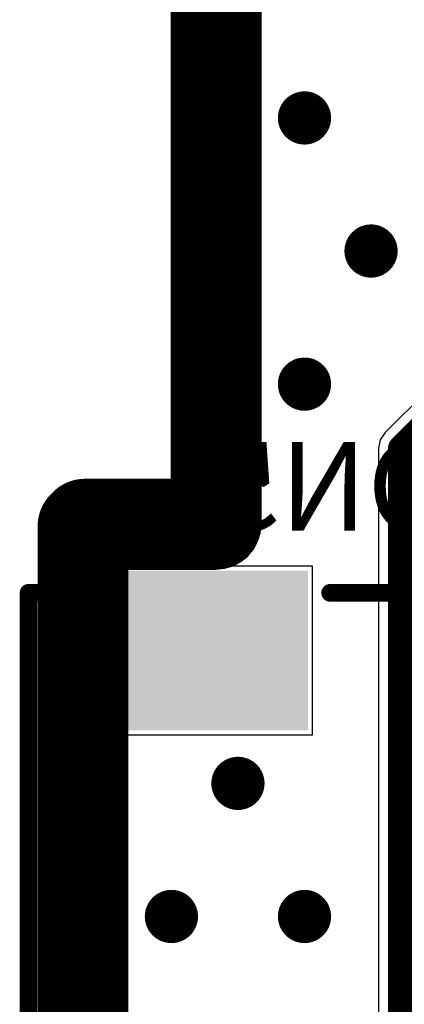
# Model space of a CAD drawing. Units: millimetres. Extents: x -1 to 151, y -3 to 70.
# Drawn here: x -1 to 4, y 21 to 32 of the extents above; entities that cross this region are included whole.
import ezdxf

# ---------------------------------------------------------------- set-up
doc = ezdxf.new("R2010")
doc.units = ezdxf.units.MM
for name, color, linetype in [('BottomLayer', 5, 'Continuous'), ('BottomOverlay', 54, 'Continuous'), ('BottomPaste', 16, 'Continuous'), ('BottomSolder', 6, 'Continuous'), ('ConnectLayer', 7, 'Continuous'), ('InternalPlane1', 76, 'Continuous'), ('InternalPlane2', 16, 'Continuous'), ('KeepOutLayer', 6, 'Continuous'), ('Mechanical1', 6, 'Continuous'), ('Mechanical11', 56, 'Continuous'), ('Mechanical2', 216, 'Continuous'), ('MidLayer1', 16, 'Continuous'), ('MidLayer2', 76, 'Continuous'), ('MultiLayer', 9, 'Continuous'), ('TopLayer', 1, 'Continuous'), ('ViaHoleLayer', 16, 'Continuous')]:
    doc.layers.add(name, color=color, linetype=linetype)

# ---------------------------------------------------------------- blocks, each defined once
blk = doc.blocks.new('10008HR_15L_B_207')
at = {"layer": 'BottomLayer'}
blk.add_solid([(8.00000178, 0.5999987999999999), (9.69999838, 0.5999987999999999), (8.00000178, 2.89999928), (9.69999838, 2.89999928)], dxfattribs=at)
at = {"layer": 'BottomOverlay', "const_width": 0.1999996}
for points in [[(-9.49999878, 3.70000022), (9.49999878, 3.70000022)], [(9.49999878, 3.70000022), (9.49999878, 3.20000122)], [(9.49999878, 0.2999994), (9.49999878, -1.29999994)]]:
    blk.add_lwpolyline(points, dxfattribs=at)
at = {"layer": 'BottomOverlay', "const_width": 0.0999998}
for points in [[(9.44999888, 3.70000022, 1), (9.54999868, 3.70000022, 1)], [(9.44999888, 3.70000022, 1), (9.54999868, 3.70000022, 1)], [(9.44999888, 3.20000122, 1), (9.54999868, 3.20000122, 1)], [(9.44999888, 0.2999994, 1), (9.54999868, 0.2999994, 1)]]:
    blk.add_lwpolyline(points, format="xyb", close=True, dxfattribs=at)
at = {"layer": 'BottomPaste'}
blk.add_solid([(8.00000178, 0.5999987999999999), (9.69999838, 0.5999987999999999), (8.00000178, 2.89999928), (9.69999838, 2.89999928)], dxfattribs=at)
at = {"layer": 'BottomSolder'}
blk.add_solid([(7.950001879999999, 0.5499989), (9.74999828, 0.5499989), (7.950001879999999, 2.94999918), (9.74999828, 2.94999918)], dxfattribs=at)

msp = doc.modelspace()

# ---------------------------------------------------------------- linework, layer by layer
at = {"layer": 'BottomLayer'}
for points, const_width in [([(2.34996482, 31.07496452, 1), (2.64996422, 31.07496452, 1)], 0.2999994), ([(3.09996332, 29.57496498, 1), (3.39996272, 29.57496498, 1)], 0.2999994), ([(2.34996482, 28.07496544, 1), (2.64996422, 28.07496544, 1)], 0.2999994), ([(3.51502726, 27.34940936, 1), (3.66502442, 27.34940936, 1)], 0.1499997), ([(3.51502726, 27.34940936, 1), (3.66502442, 27.34940936, 1)], 0.1499997), ([(1.59996378, 23.57496682, 1), (1.89996318, 23.57496682, 1)], 0.2999994), ([(0.8499652799999999, 22.07496728, 1), (1.14996468, 22.07496728, 1)], 0.2999994), ([(2.34996482, 22.07496728, 1), (2.64996422, 22.07496728, 1)], 0.2999994)]:
    msp.add_lwpolyline(points, format="xyb", close=True, dxfattribs=dict(at, const_width=const_width))
at = {"layer": 'BottomLayer', "const_width": 0.2999994}
for points in [[(3.59002584, 27.34940936), (7.125642339999999, 30.88502586)], [(3.59002584, 10.70938168), (3.59002584, 27.34940936)]]:
    msp.add_lwpolyline(points, dxfattribs=at)
at = {"layer": 'ConnectLayer'}
for p, q in [((1.7039209, 26.50000288), (1.7039209, 34.49999958)), ((1.7039209, 26.50000288), (1.7039209, 34.49999958)), ((1.7039209, 26.50000288), (1.7039209, 34.49999958)), ((1.7039209, 26.50000288), (1.7039209, 34.49999958)), ((6.945403939999999, 31.06526426), (3.40978744, 27.52964776)), ((3.40978744, 27.52964776), (3.35453228, 27.44695552)), ((3.35453228, 27.44695552), (3.33512922, 27.34940936)), ((3.33512922, 27.34940936), (3.33512922, 10.9128814)), ((1.6441928, 26.35580708), (1.68839896, 26.42196646)), ((1.6441928, 26.35580708), (1.68839896, 26.42196646)), ((1.6441928, 26.35580708), (1.68839896, 26.42196646)), ((1.6441928, 26.35580708), (1.68839896, 26.42196646)), ((1.68839896, 26.42196646), (1.7039209, 26.50000288)), ((1.68839896, 26.42196646), (1.7039209, 26.50000288)), ((1.68839896, 26.42196646), (1.7039209, 26.50000288)), ((1.68839896, 26.42196646), (1.7039209, 26.50000288)), ((1.49999954, 26.29608152), (1.57803596, 26.31160346)), ((1.49999954, 26.29608152), (1.57803596, 26.31160346)), ((1.49999954, 26.29608152), (1.57803596, 26.31160346)), ((1.49999954, 26.29608152), (1.57803596, 26.31160346)), ((1.57803596, 26.31160346), (1.6441928, 26.35580708)), ((1.57803596, 26.31160346), (1.6441928, 26.35580708)), ((1.57803596, 26.31160346), (1.6441928, 26.35580708)), ((1.57803596, 26.31160346), (1.6441928, 26.35580708)), ((0.20391882, 12.6344553), (0.20391882, 26.29608152)), ((0.20391882, 26.29608152), (1.49999954, 26.29608152)), ((0.20391882, 12.6344553), (0.20391882, 26.29608152)), ((0.20391882, 26.29608152), (1.49999954, 26.29608152)), ((0.20391882, 26.02252352), (0.20391882, 26.29608152)), ((0.20391882, 26.29608152), (1.49999954, 26.29608152)), ((0.20391882, 12.6344553), (0.20391882, 26.29608152)), ((0.20391882, 26.29608152), (1.49999954, 26.29608152)), ((2.59002784, 26.02252352), (0.20391882, 26.02252352)), ((2.59002784, 24.12252732), (2.59002784, 26.02252352)), ((0.20391882, 12.6344553), (0.20391882, 24.12252732)), ((0.20391882, 24.12252732), (2.59002784, 24.12252732))]:
    msp.add_line(p, q, dxfattribs=at)
at = {"layer": 'InternalPlane1'}
for p, q in [((2.0104608, 26.50000288), (2.01045826, 34.50000212)), ((2.00065132, 26.4004171), (2.0104608, 26.50000288)), ((1.92443354, 26.21640679999999), (1.97160388, 26.3046591)), ((1.97160388, 26.3046591), (2.00065132, 26.4004171)), ((1.86095132, 26.13905364), (1.92443354, 26.21640679999999)), ((1.78359816, 26.07557142), (1.86095132, 26.13905364)), ((0.51045872, 25.98954162), (1.50000208, 25.98954416)), ((0.51045872, 4.6880018), (0.51045872, 25.98954162)), ((1.50000208, 25.98954416), (1.59958786, 25.99935364)), ((1.59958786, 25.99935364), (1.69534586, 26.02840108)), ((1.69534586, 26.02840108), (1.78359816, 26.07557142))]:
    msp.add_line(p, q, dxfattribs=at)
at = {"layer": 'InternalPlane1', "const_width": 1.016}
for points in [[(1.49999954, 34.50000212), (1.50000208, 26.50000288)], [(0, 26.47499912), (0.02500122, 26.50000034)], [(0, 3.00000162), (0, 26.47499912)], [(0.02500122, 26.50000034), (1.50000208, 26.50000288)]]:
    msp.add_lwpolyline(points, dxfattribs=at)
at = {"layer": 'InternalPlane1', "const_width": 0.508}
for points in [[(-0.254, 26.47499912, 1), (0.254, 26.47499912, 1)], [(-0.254, 26.47499912, 1), (0.254, 26.47499912, 1)], [(-0.22899878, 26.50000034, 1), (0.27900122, 26.50000034, 1)], [(-0.22899878, 26.50000034, 1), (0.27900122, 26.50000034, 1)], [(1.24600208, 26.50000288, 1), (1.75400208, 26.50000288, 1)], [(1.24600208, 26.50000288, 1), (1.75400208, 26.50000288, 1)]]:
    msp.add_lwpolyline(points, format="xyb", close=True, dxfattribs=at)
at = {"layer": 'InternalPlane2'}
for p, q in [((2.0104608, 26.50000288), (2.01045826, 34.50000212)), ((2.00065132, 26.4004171), (2.0104608, 26.50000288)), ((1.92443354, 26.21640679999999), (1.97160388, 26.3046591)), ((1.97160388, 26.3046591), (2.00065132, 26.4004171)), ((1.86095132, 26.13905364), (1.92443354, 26.21640679999999)), ((1.78359816, 26.07557142), (1.86095132, 26.13905364)), ((0.51045872, 25.98954162), (1.50000208, 25.98954416)), ((0.51045872, 4.6880018), (0.51045872, 25.98954162)), ((1.50000208, 25.98954416), (1.59958786, 25.99935364)), ((1.59958786, 25.99935364), (1.69534586, 26.02840108)), ((1.69534586, 26.02840108), (1.78359816, 26.07557142))]:
    msp.add_line(p, q, dxfattribs=at)
at = {"layer": 'InternalPlane2', "const_width": 1.016}
for points in [[(1.49999954, 34.50000212), (1.50000208, 26.50000288)], [(0, 26.47499912), (0.02500122, 26.50000034)], [(0, 3.00000162), (0, 26.47499912)], [(0.02500122, 26.50000034), (1.50000208, 26.50000288)]]:
    msp.add_lwpolyline(points, dxfattribs=at)
at = {"layer": 'InternalPlane2', "const_width": 0.508}
for points in [[(-0.254, 26.47499912, 1), (0.254, 26.47499912, 1)], [(-0.254, 26.47499912, 1), (0.254, 26.47499912, 1)], [(-0.22899878, 26.50000034, 1), (0.27900122, 26.50000034, 1)], [(-0.22899878, 26.50000034, 1), (0.27900122, 26.50000034, 1)], [(1.24600208, 26.50000288, 1), (1.75400208, 26.50000288, 1)], [(1.24600208, 26.50000288, 1), (1.75400208, 26.50000288, 1)]]:
    msp.add_lwpolyline(points, format="xyb", close=True, dxfattribs=at)
at = {"layer": 'KeepOutLayer', "const_width": 0.1999996}
for points in [[(1.50000208, 26.50000288), (1.50000208, 34.49999958)], [(0, 26.47499912), (0.02500122, 26.50000034)], [(0, 12.5499876), (0, 26.47499912)], [(0.02500122, 26.50000034), (1.49999954, 26.50000034)], [(1.49999954, 26.50000034), (1.50000208, 26.50000288)]]:
    msp.add_lwpolyline(points, dxfattribs=at)
at = {"layer": 'KeepOutLayer', "const_width": 0.0999998}
for points in [[(-0.0499999, 26.47499912, 1), (0.0499999, 26.47499912, 1)], [(-0.0499999, 26.47499912, 1), (0.0499999, 26.47499912, 1)], [(-0.02499868, 26.50000034, 1), (0.07500112, 26.50000034, 1)], [(-0.02499868, 26.50000034, 1), (0.07500112, 26.50000034, 1)], [(1.44999964, 26.50000034, 1), (1.54999944, 26.50000034, 1)], [(1.44999964, 26.50000034, 1), (1.54999944, 26.50000034, 1)], [(1.45000218, 26.50000288, 1), (1.55000198, 26.50000288, 1)], [(1.45000218, 26.50000288, 1), (1.55000198, 26.50000288, 1)]]:
    msp.add_lwpolyline(points, format="xyb", close=True, dxfattribs=at)
at = {"layer": 'Mechanical1', "const_width": 0.00254}
msp.add_lwpolyline([(22.20337952, 32.40000123999999, -0.4763616944773129), (1.53250392, 39.62678892)], format="xyb", dxfattribs=at)
for points in [[(1.49999954, 26.50000034), (1.49999954, 34.50000212)], [(0, 3.00000162), (0, 26.50000034)], [(0, 26.50000034), (1.49999954, 26.50000034)]]:
    msp.add_lwpolyline(points, dxfattribs=at)
at = {"layer": 'Mechanical1', "const_width": 0.00127}
for points in [[(-0.000635, 26.50000034, 1), (0.000635, 26.50000034, 1)], [(-0.000635, 26.50000034, 1), (0.000635, 26.50000034, 1)], [(1.49936454, 26.50000034, 1), (1.50063454, 26.50000034, 1)], [(1.49936454, 26.50000034, 1), (1.50063454, 26.50000034, 1)]]:
    msp.add_lwpolyline(points, format="xyb", close=True, dxfattribs=at)
at = {"layer": 'Mechanical11', "const_width": 0.0999998}
msp.add_lwpolyline([(22.20337952, 32.40000123999999, -0.4763616944773134), (1.53250392, 39.62678892)], format="xyb", dxfattribs=at)
for points in [[(1.49999954, 26.50000034), (1.49999954, 34.50000212)], [(0, 26.50000034), (1.49999954, 26.50000034)], [(0, 3.00000162), (0, 26.50000034)]]:
    msp.add_lwpolyline(points, dxfattribs=at)
at = {"layer": 'Mechanical11', "const_width": 0.0499999}
for points in [[(-0.02499868, 26.50000034, 1), (0.02499868, 26.50000034, 1)], [(-0.02499868, 26.50000034, 1), (0.02499868, 26.50000034, 1)], [(1.47500086, 26.50000034, 1), (1.52499822, 26.50000034, 1)], [(1.47500086, 26.50000034, 1), (1.52499822, 26.50000034, 1)]]:
    msp.add_lwpolyline(points, format="xyb", close=True, dxfattribs=at)
at = {"layer": 'Mechanical2', "const_width": 0.00254}
for points in [[(1.50000208, 26.50000034), (1.50000208, 34.50000212)], [(0, 26.50000034), (1.50000208, 26.50000034)], [(0, 3.00000162), (0, 26.50000034)]]:
    msp.add_lwpolyline(points, dxfattribs=at)
at = {"layer": 'Mechanical2', "const_width": 0.00127}
for points in [[(-0.000635, 26.50000034, 1), (0.000635, 26.50000034, 1)], [(-0.000635, 26.50000034, 1), (0.000635, 26.50000034, 1)], [(1.49936708, 26.50000034, 1), (1.50063708, 26.50000034, 1)], [(1.49936708, 26.50000034, 1), (1.50063708, 26.50000034, 1)]]:
    msp.add_lwpolyline(points, format="xyb", close=True, dxfattribs=at)
at = {"layer": 'MidLayer1', "const_width": 0.2999994}
for points in [[(2.34996482, 31.07496452, 1), (2.64996422, 31.07496452, 1)], [(3.09996332, 29.57496498, 1), (3.39996272, 29.57496498, 1)], [(2.34996482, 28.07496544, 1), (2.64996422, 28.07496544, 1)], [(1.59996378, 23.57496682, 1), (1.89996318, 23.57496682, 1)], [(0.8499652799999999, 22.07496728, 1), (1.14996468, 22.07496728, 1)], [(2.34996482, 22.07496728, 1), (2.64996422, 22.07496728, 1)]]:
    msp.add_lwpolyline(points, format="xyb", close=True, dxfattribs=at)
at = {"layer": 'MidLayer2', "const_width": 0.2999994}
for points in [[(2.34996482, 31.07496452, 1), (2.64996422, 31.07496452, 1)], [(3.09996332, 29.57496498, 1), (3.39996272, 29.57496498, 1)], [(2.34996482, 28.07496544, 1), (2.64996422, 28.07496544, 1)], [(1.59996378, 23.57496682, 1), (1.89996318, 23.57496682, 1)], [(0.8499652799999999, 22.07496728, 1), (1.14996468, 22.07496728, 1)], [(2.34996482, 22.07496728, 1), (2.64996422, 22.07496728, 1)]]:
    msp.add_lwpolyline(points, format="xyb", close=True, dxfattribs=at)
at = {"layer": 'MultiLayer', "const_width": 0.2999994}
for points in [[(2.34996482, 31.07496452, 1), (2.64996422, 31.07496452, 1)], [(3.09996332, 29.57496498, 1), (3.39996272, 29.57496498, 1)], [(2.34996482, 28.07496544, 1), (2.64996422, 28.07496544, 1)], [(1.59996378, 23.57496682, 1), (1.89996318, 23.57496682, 1)], [(0.8499652799999999, 22.07496728, 1), (1.14996468, 22.07496728, 1)], [(2.34996482, 22.07496728, 1), (2.64996422, 22.07496728, 1)]]:
    msp.add_lwpolyline(points, format="xyb", close=True, dxfattribs=at)
at = {"layer": 'TopLayer', "const_width": 0.2999994}
for points in [[(2.34996482, 31.07496452, 1), (2.64996422, 31.07496452, 1)], [(3.09996332, 29.57496498, 1), (3.39996272, 29.57496498, 1)], [(2.34996482, 28.07496544, 1), (2.64996422, 28.07496544, 1)], [(1.59996378, 23.57496682, 1), (1.89996318, 23.57496682, 1)], [(0.8499652799999999, 22.07496728, 1), (1.14996468, 22.07496728, 1)], [(2.34996482, 22.07496728, 1), (2.64996422, 22.07496728, 1)]]:
    msp.add_lwpolyline(points, format="xyb", close=True, dxfattribs=at)
at = {"layer": 'ViaHoleLayer', "const_width": 0.1499997}
for points in [[(2.42496594, 31.07496452, 1), (2.5749631, 31.07496452, 1)], [(3.17496444, 29.57496498, 1), (3.3249616, 29.57496498, 1)], [(2.42496594, 28.07496544, 1), (2.5749631, 28.07496544, 1)], [(1.6749649, 23.57496682, 1), (1.82496206, 23.57496682, 1)], [(0.9249663999999999, 22.07496728, 1), (1.07496356, 22.07496728, 1)], [(2.42496594, 22.07496728, 1), (2.5749631, 22.07496728, 1)]]:
    msp.add_lwpolyline(points, format="xyb", close=True, dxfattribs=at)

# ---------------------------------------------------------------- block references
at = {"rotation": 90}
msp.add_blockref('10008HR_15L_B_207', (3.09002684, 16.22252534), dxfattribs=at)

# ---------------------------------------------------------------- texts
at = {"layer": 'BottomOverlay', "text_generation_flag": 2}
msp.add_text('CON5', height=1.00000054, dxfattribs=at).set_placement((5.09002792, 26.42252526))

doc.saveas('drawing.dxf')
